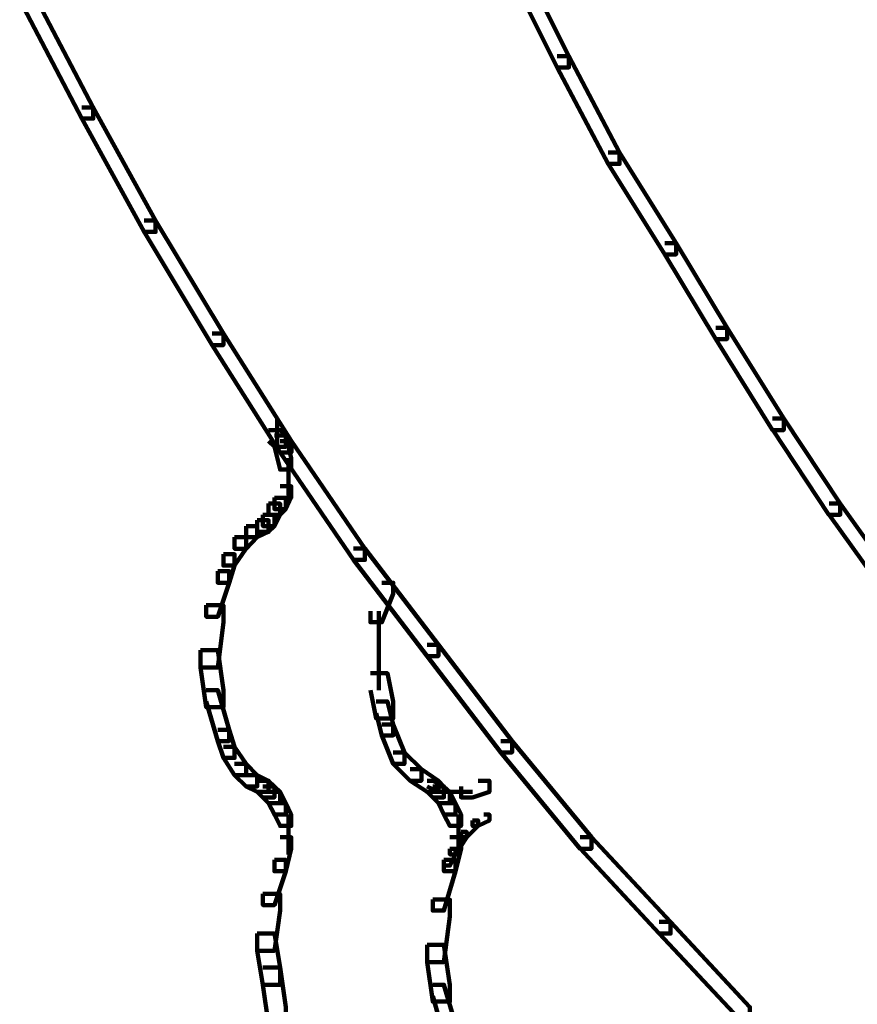
# Model space of a CAD drawing. Units: inches. Extents: x -13.3 to 24.4, y -24.8 to 33.5.
# Drawn here: x -9.2 to -8.7, y -10.5 to -10 of the extents above; entities that cross this region are included whole.
import ezdxf

# ---------------------------------------------------------------- set-up
doc = ezdxf.new("R2010")
doc.units = ezdxf.units.IN
doc.header["$MEASUREMENT"] = 0
doc.layers.add('Layer 1', color=7, linetype='Continuous')

# ---------------------------------------------------------------- blocks, each defined once
blk = doc.blocks.new('block 17')
at = {"layer": 'Layer 1', "color": 18, "lineweight": 140, "true_color": 0x010101}
for points in [[(-9.02181, -10.22102), (-9.02181, -10.23539)], [(-9.02615, -10.22692), (-9.02036, -10.22692), (-9.01751, -10.22971), (-9.01751, -10.23539), (-9.02325, -10.23539), (-9.02615, -10.2325)], [(-9.02325, -10.22971), (-9.01751, -10.22971), (-9.01472, -10.24118), (-9.01472, -10.24688), (-9.02036, -10.24688), (-9.02325, -10.23539)], [(-9.01607, -10.24118), (-9.01607, -10.26405)], [(-9.02036, -10.25536), (-9.01472, -10.25536), (-9.01472, -10.26104), (-9.01751, -10.26683), (-9.02325, -10.26683), (-9.02325, -10.26104)], [(-9.02325, -10.26126), (-9.01751, -10.26126), (-9.01751, -10.26683), (-9.02036, -10.26973), (-9.02615, -10.26973), (-9.02615, -10.26405)], [(-9.02615, -10.26405), (-9.02036, -10.26405), (-9.02036, -10.26973), (-9.02325, -10.27542), (-9.029, -10.27542), (-9.029, -10.26973)], [(-9.03189, -10.27253), (-9.02615, -10.27253), (-9.02615, -10.27843), (-9.03189, -10.28101), (-9.03753, -10.28101), (-9.03753, -10.27542)], [(-9.029, -10.26973), (-9.02325, -10.26973), (-9.02325, -10.27542), (-9.02615, -10.27843), (-9.03189, -10.27843), (-9.03189, -10.27253)], [(-9.03753, -10.27542), (-9.03189, -10.27542), (-9.03189, -10.28101), (-9.03753, -10.28691), (-9.04332, -10.28691), (-9.04332, -10.28101)], [(-9.04332, -10.28101), (-9.03753, -10.28101), (-9.03753, -10.2867), (-9.04332, -10.29538), (-9.04896, -10.29538), (-9.04896, -10.2897)], [(-9.04896, -10.2897), (-9.04332, -10.2897), (-9.04332, -10.29538), (-9.04612, -10.30408), (-9.05185, -10.30408), (-9.05185, -10.29818)], [(-9.05185, -10.29818), (-9.04612, -10.29818), (-9.04612, -10.30408), (-9.05185, -10.32125), (-9.05764, -10.32125), (-9.05764, -10.31546)], [(-8.9689, -10.30408), (-8.96321, -10.30408), (-8.96321, -10.30976), (-8.9689, -10.32403), (-8.97469, -10.32403), (-8.97469, -10.31845)], [(-9.05764, -10.31546), (-9.04896, -10.31546), (-9.04896, -10.32403), (-9.05185, -10.3469), (-9.06049, -10.3469), (-9.06049, -10.3382)], [(-8.9704, -10.31845), (-8.9704, -10.34111)], [(-8.9704, -10.33261), (-8.9704, -10.35828)], [(-9.06049, -10.3382), (-9.05185, -10.3382), (-9.04896, -10.35828), (-9.04896, -10.36696), (-9.05764, -10.36696), (-9.06049, -10.3469)], [(-8.97469, -10.34979), (-8.96611, -10.34979), (-8.96321, -10.36407), (-8.96321, -10.37265), (-8.97185, -10.37265), (-8.97469, -10.35828)], [(-9.05764, -10.35828), (-9.05185, -10.35828), (-9.04612, -10.37845), (-9.04612, -10.38413), (-9.05185, -10.38413), (-9.05764, -10.36407)], [(-8.97185, -10.36407), (-8.96611, -10.36407), (-8.96321, -10.37565), (-8.96321, -10.38124), (-8.9689, -10.38124), (-8.97185, -10.36995)], [(-8.9689, -10.37565), (-8.96321, -10.37565), (-8.95752, -10.38981), (-8.95752, -10.39562), (-8.96321, -10.39562), (-8.9689, -10.38124)], [(-9.05185, -10.37845), (-9.04612, -10.37845), (-9.04332, -10.38692), (-9.04332, -10.39261), (-9.04896, -10.39261), (-9.05185, -10.38413)], [(-9.04896, -10.38692), (-9.04332, -10.38692), (-9.03753, -10.39562), (-9.03753, -10.4013), (-9.04332, -10.4013), (-9.04896, -10.39261)], [(-8.96321, -10.38981), (-8.95752, -10.38981), (-8.94894, -10.3983), (-8.94894, -10.40409), (-8.95463, -10.40409), (-8.96321, -10.39562)], [(-9.04332, -10.39562), (-9.03753, -10.39562), (-9.03189, -10.4013), (-9.03189, -10.40698), (-9.03753, -10.40698), (-9.04332, -10.4013)], [(-9.03753, -10.4013), (-9.03189, -10.4013), (-9.02615, -10.40409), (-9.02615, -10.40978), (-9.03189, -10.40978), (-9.03753, -10.40698)], [(-8.95463, -10.3983), (-8.94894, -10.3983), (-8.94036, -10.40409), (-8.94036, -10.40978), (-8.94609, -10.40978), (-8.95463, -10.40409)], [(-9.03189, -10.40409), (-9.02615, -10.40409), (-9.02325, -10.40698), (-9.02325, -10.41257), (-9.029, -10.41257), (-9.03189, -10.40978)], [(-9.029, -10.40698), (-9.02325, -10.40698), (-9.02036, -10.40978), (-9.02036, -10.41547), (-9.02615, -10.41547), (-9.029, -10.41257)], [(-8.94609, -10.40409), (-8.9432, -10.40409), (-8.93756, -10.40698), (-8.93756, -10.40978), (-8.94036, -10.40978), (-8.94609, -10.40698)], [(-8.94609, -10.40409), (-8.94036, -10.40409), (-8.93756, -10.40698), (-8.93756, -10.41257), (-8.9432, -10.41257), (-8.94609, -10.40978)], [(-8.9432, -10.40698), (-8.93756, -10.40698), (-8.93456, -10.40978), (-8.93456, -10.41547), (-8.94036, -10.41547), (-8.9432, -10.41257)], [(-8.92029, -10.40409), (-8.9146, -10.40409), (-8.9146, -10.40978), (-8.92313, -10.41257), (-8.92893, -10.41257), (-8.92893, -10.40698)], [(-9.02615, -10.40978), (-9.02036, -10.40978), (-9.01751, -10.41547), (-9.01751, -10.42126), (-9.02325, -10.42126), (-9.02615, -10.41547)], [(-8.94036, -10.40978), (-8.92893, -10.40978)], [(-8.94036, -10.40978), (-8.93456, -10.40978), (-8.93172, -10.41547), (-8.93172, -10.42126), (-8.93756, -10.42126), (-8.94036, -10.41547)], [(-8.93456, -10.40978), (-8.92313, -10.40978)], [(-9.02325, -10.41547), (-9.01751, -10.41547), (-9.01472, -10.42126), (-9.01472, -10.42695), (-9.02036, -10.42695), (-9.02325, -10.42126)], [(-8.93756, -10.41547), (-8.93172, -10.41547), (-8.92893, -10.42126), (-8.92893, -10.42695), (-8.93456, -10.42695), (-8.93756, -10.42126)], [(-9.01607, -10.42126), (-9.01607, -10.44132)], [(-8.93027, -10.42126), (-8.93027, -10.44132)], [(-8.91749, -10.42126), (-8.9146, -10.42126), (-8.9146, -10.42415), (-8.92029, -10.42695), (-8.92313, -10.42695), (-8.92313, -10.42415)], [(-8.92313, -10.42415), (-8.92029, -10.42415), (-8.92029, -10.42695), (-8.92603, -10.43264), (-8.92893, -10.43264), (-8.92893, -10.42995)], [(-9.02036, -10.43264), (-9.01472, -10.43264), (-9.01472, -10.43853), (-9.01751, -10.44982), (-9.02325, -10.44982), (-9.02325, -10.44412)], [(-8.93456, -10.43264), (-8.92893, -10.43264), (-8.92893, -10.43853), (-8.93172, -10.44982), (-8.93756, -10.44982), (-8.93756, -10.44412)], [(-8.92893, -10.42995), (-8.92603, -10.42995), (-8.92603, -10.43264), (-8.93172, -10.44132), (-8.93456, -10.44132), (-8.93456, -10.43853)], [(-8.93456, -10.43853), (-8.93172, -10.43853), (-8.93172, -10.44132), (-8.93456, -10.44702), (-8.93756, -10.44702), (-8.93756, -10.44412)], [(-9.02325, -10.44412), (-9.01751, -10.44412), (-9.01751, -10.44982), (-9.02325, -10.46697), (-9.029, -10.46697), (-9.029, -10.46129)], [(-8.93756, -10.44412), (-8.93172, -10.44412), (-8.93172, -10.44982), (-8.93756, -10.46977), (-8.9432, -10.46977), (-8.9432, -10.46419)], [(-9.029, -10.46129), (-9.02036, -10.46129), (-9.02036, -10.46977), (-9.02325, -10.49004), (-9.03189, -10.49004), (-9.03189, -10.48135)], [(-8.9432, -10.46419), (-8.93456, -10.46419), (-8.93456, -10.47267), (-8.93756, -10.49573), (-8.94609, -10.49573), (-8.94609, -10.48705)], [(-9.03189, -10.48135), (-9.02325, -10.48135), (-9.02036, -10.49852), (-9.02036, -10.50722), (-9.029, -10.50722), (-9.03189, -10.49004)], [(-8.94609, -10.48705), (-8.93756, -10.48705), (-8.93456, -10.50722), (-8.93456, -10.51569), (-8.9432, -10.51569), (-8.94609, -10.49573)], [(-9.029, -10.49852), (-9.02036, -10.49852), (-9.01751, -10.51849), (-9.01751, -10.52707), (-9.02615, -10.52707), (-9.029, -10.50722)], [(-8.9432, -10.50722), (-8.93756, -10.50722), (-8.93172, -10.52707), (-8.93172, -10.53286), (-8.93756, -10.53286), (-8.9432, -10.5129)]]:
    blk.add_lwpolyline(points, dxfattribs=at)
blk = doc.blocks.new('block 2')
at = {"layer": 'Layer 1', "color": 18, "lineweight": 140, "true_color": 0x010101}
for points in [[(-8.90312, -9.99223), (-8.89743, -9.99223), (-8.87446, -10.03805), (-8.87446, -10.04373), (-8.88031, -10.04373), (-8.90312, -9.99802)], [(-9.15192, -10.00391), (-9.14613, -10.00391), (-9.11474, -10.06391), (-9.11474, -10.06959), (-9.12048, -10.06959), (-9.15192, -10.0096)], [(-8.88031, -10.03805), (-8.87446, -10.03805), (-8.84882, -10.08676), (-8.84882, -10.09245), (-8.85456, -10.09245), (-8.88031, -10.04373)], [(-9.12048, -10.06391), (-9.11474, -10.06391), (-9.0833, -10.12109), (-9.0833, -10.12679), (-9.08904, -10.12679), (-9.12048, -10.06959)], [(-8.85456, -10.08676), (-8.84882, -10.08676), (-8.82027, -10.13247), (-8.82027, -10.13817), (-8.82595, -10.13817), (-8.85456, -10.09245)], [(-9.08904, -10.12109), (-9.0833, -10.12109), (-9.04896, -10.1782), (-9.04896, -10.18399), (-9.0547, -10.18399), (-9.08904, -10.12679)], [(-8.82595, -10.13247), (-8.82027, -10.13247), (-8.79451, -10.17529), (-8.79451, -10.18099), (-8.8002, -10.18099), (-8.82595, -10.13817)], [(-9.0547, -10.1782), (-9.04896, -10.1782), (-9.01467, -10.2325), (-9.01467, -10.23819), (-9.02036, -10.23819), (-9.0547, -10.18399)], [(-8.8002, -10.17529), (-8.79451, -10.17529), (-8.76586, -10.22102), (-8.76586, -10.22692), (-8.77165, -10.22692), (-8.8002, -10.18099)], [(-8.77165, -10.22102), (-8.76586, -10.22102), (-8.73732, -10.26405), (-8.73732, -10.26973), (-8.74306, -10.26973), (-8.77165, -10.2267)], [(-9.02036, -10.2325), (-9.01467, -10.2325), (-8.97748, -10.2867), (-8.97748, -10.29259), (-8.98323, -10.29259), (-9.02036, -10.23819)], [(-8.743, -10.26405), (-8.73732, -10.26405), (-8.70871, -10.30408), (-8.70871, -10.30976), (-8.7144, -10.30976), (-8.743, -10.26973)], [(-8.98323, -10.2867), (-8.97748, -10.2867), (-8.94036, -10.33541), (-8.94036, -10.34111), (-8.94609, -10.34111), (-8.98323, -10.29259)], [(-8.94609, -10.33541), (-8.94036, -10.33541), (-8.90312, -10.38413), (-8.90312, -10.38981), (-8.90891, -10.38981), (-8.94609, -10.34111)], [(-8.90891, -10.38413), (-8.90312, -10.38413), (-8.86309, -10.43264), (-8.86309, -10.43853), (-8.86883, -10.43853), (-8.90891, -10.38981)], [(-8.86883, -10.43264), (-8.86309, -10.43264), (-8.82311, -10.47546), (-8.82311, -10.48135), (-8.8288, -10.48135), (-8.86883, -10.43833)], [(-8.8288, -10.47546), (-8.82311, -10.47546), (-8.78303, -10.51849), (-8.78303, -10.52417), (-8.78883, -10.52417), (-8.8288, -10.48135)]]:
    blk.add_lwpolyline(points, dxfattribs=at)
at = {"layer": 'Layer 1'}
blk.add_blockref('block 17', (0, 0), dxfattribs=at)

msp = doc.modelspace()

# ---------------------------------------------------------------- block references
at = {"layer": 'Layer 1'}
msp.add_blockref('block 2', (0, 0), dxfattribs=at)

doc.saveas('drawing.dxf')
